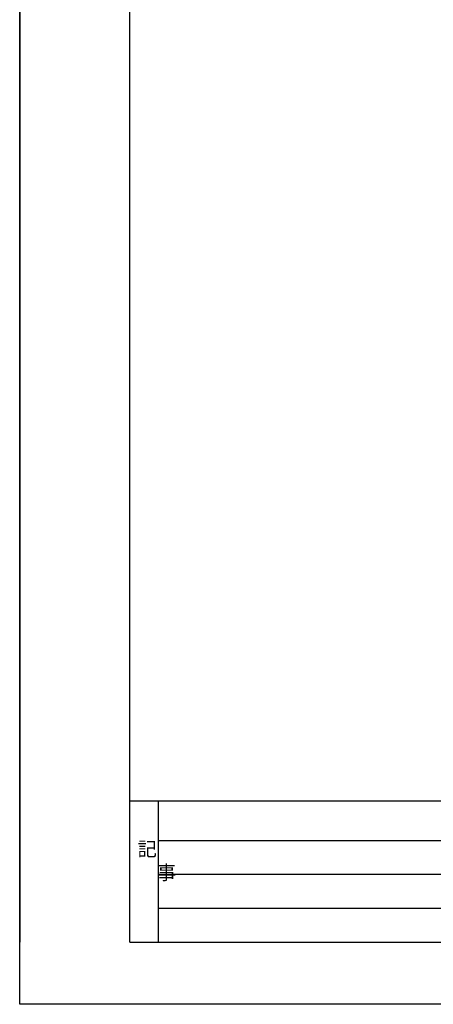
# Model space of a CAD drawing. Units: millimetres. Extents: x 0 to 4200, y 0 to 3484.
# Drawn here: x 0 to 732, y 0 to 1742 of the extents above; entities that cross this region are included whole.
import ezdxf

# ---------------------------------------------------------------- set-up
doc = ezdxf.new("R2010")
doc.units = ezdxf.units.MM
doc.layers.add('図面範囲', color=7, linetype='CONTINUOUS', plot=False)
doc.layers.add('文字', color=3, linetype='CONTINUOUS')
doc.layers.add('枠', color=54, linetype='CONTINUOUS')
doc.styles.add('32mm文字', font='txt', dxfattribs={"height": 32})

msp = doc.modelspace()

# ---------------------------------------------------------------- linework, layer by layer
at = {"layer": '図面範囲'}
msp.add_lwpolyline([(0, 2970), (4200, 2970), (4200, 0), (0, 0)], close=True, dxfattribs=at)
at = {"layer": '枠', "color": 54, "linetype": 'Continuous'}
for p, q in [((0, 2860), (0, 110)), ((195, 110), (195, 2860)), ((195, 360), (4005, 360)), ((245, 360), (245, 110)), ((195, 110), (4005, 110))]:
    msp.add_line(p, q, dxfattribs=at)
at = {"layer": '枠', "color": 134, "linetype": 'Continuous'}
for p, q in [((245, 290), (1935, 290)), ((245, 230), (1355, 230)), ((245, 170), (1355, 170))]:
    msp.add_line(p, q, dxfattribs=at)

# ---------------------------------------------------------------- texts
at = {"layer": '文字', "linetype": 'Continuous', "insert": (208.731, 287.261), "char_height": 25, "attachment_point": 1, "style": '32mm文字'}
msp.add_mtext_dynamic_manual_height_columns('記\\P\u3000事', width=42.31121, gutter_width=80, heights=[0], dxfattribs=at)

doc.saveas('drawing.dxf')
